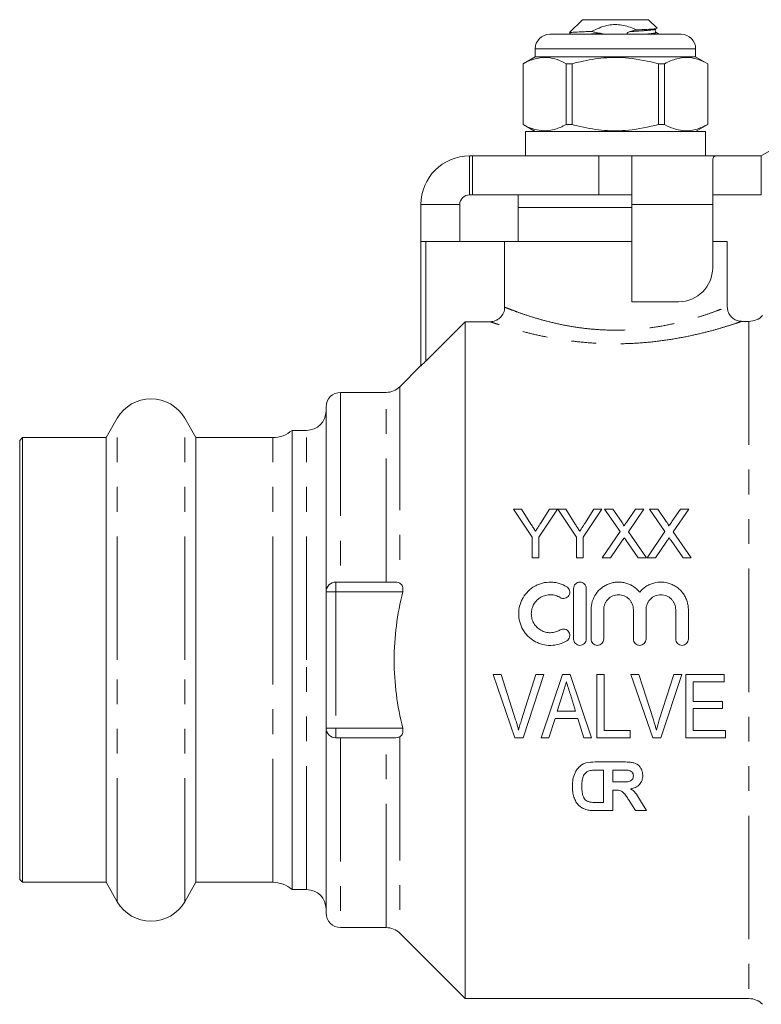
# Model space of a CAD drawing. Units: millimetres. Extents: x 150 to 256, y 93 to 249.
# Drawn here: x 150 to 188, y 191 to 241 of the extents above; entities that cross this region are included whole.
import ezdxf

# ---------------------------------------------------------------- set-up
doc = ezdxf.new("R2010")
doc.units = ezdxf.units.MM
doc.linetypes.add('PHANTOM', pattern=[12.7, 6.35, -1.27, 1.27, -1.27, 1.27, -1.27])

msp = doc.modelspace()

# ---------------------------------------------------------------- linework, layer by layer
at = {"color": 7, "linetype": 'Continuous', "lineweight": 15}
for p, q in [((179.281, 241.326), (178.619, 240.664)), ((182.681, 241.326), (179.281, 241.326)), ((183.121, 240.886), (182.681, 241.326)), ((177.606, 240.576), (180.981, 240.576)), ((178.625, 240.628), (178.715, 240.576)), ((180.981, 240.576), (184.356, 240.576)), ((182.047, 240.804), (181.744, 240.714)), ((183.031, 240.683), (183.041, 240.68)), ((176.856, 239.826), (176.856, 239.426)), ((185.106, 239.426), (185.106, 239.826)), ((176.856, 239.426), (176.231, 239.065)), ((185.106, 239.426), (176.856, 239.426)), ((185.731, 239.065), (185.106, 239.426)), ((176.231, 239.065), (176.231, 235.937)), ((176.235, 239.065), (176.231, 239.065)), ((176.235, 235.937), (176.235, 239.065)), ((178.453, 239.065), (178.453, 235.937)), ((178.762, 239.065), (178.453, 239.065)), ((178.762, 235.937), (178.762, 239.065)), ((183.509, 239.065), (183.2, 239.065)), ((183.2, 239.065), (183.2, 235.937)), ((183.509, 235.937), (183.509, 239.065)), ((185.731, 239.065), (185.728, 239.065)), ((185.728, 239.065), (185.728, 235.937)), ((185.731, 235.937), (185.731, 239.065)), ((176.231, 235.937), (176.856, 235.576)), ((176.235, 235.937), (176.231, 235.937)), ((178.762, 235.937), (178.453, 235.937)), ((183.509, 235.937), (183.2, 235.937)), ((185.106, 235.576), (185.731, 235.937)), ((185.731, 235.937), (185.728, 235.937)), ((176.356, 235.576), (176.356, 234.326)), ((185.606, 235.576), (176.356, 235.576)), ((185.606, 234.326), (185.606, 235.576)), ((188.471, 234.326), (189.986, 235.201)), ((173.481, 234.326), (173.631, 234.326)), ((173.631, 234.326), (173.631, 232.326)), ((173.631, 234.326), (180.131, 234.326)), ((180.131, 234.326), (181.831, 234.326)), ((181.831, 234.326), (181.831, 231.826)), ((186.19, 234.326), (181.831, 234.326)), ((186.19, 234.326), (188.471, 234.326)), ((188.471, 234.326), (188.481, 234.326)), ((185.981, 231.826), (185.981, 234.117)), ((173.481, 232.326), (173.631, 232.326)), ((173.631, 232.326), (180.131, 232.326)), ((175.981, 232.326), (175.981, 231.676)), ((180.131, 232.326), (181.831, 232.326)), ((188.471, 232.326), (185.981, 232.326)), ((188.481, 232.326), (188.471, 232.326)), ((170.981, 229.926), (170.981, 231.826)), ((172.981, 229.926), (172.981, 231.826)), ((181.831, 231.826), (181.831, 226.832)), ((185.981, 228.582), (185.981, 231.826)), ((175.981, 231.676), (175.981, 229.926)), ((181.831, 231.676), (175.981, 231.676)), ((175.981, 231.676), (180.981, 231.676)), ((180.981, 231.676), (181.831, 231.676)), ((170.981, 223.541), (170.981, 229.926)), ((171.231, 229.926), (170.981, 229.926)), ((175.287, 229.926), (171.231, 229.926)), ((175.287, 226.554), (175.287, 229.926)), ((181.831, 229.926), (175.287, 229.926)), ((186.731, 229.926), (185.981, 229.926)), ((186.731, 226.568), (186.731, 229.926)), ((181.831, 226.832), (184.231, 226.832)), ((171.231, 223.78), (173.256, 225.808)), ((173.256, 225.808), (173.256, 191.026)), ((173.256, 225.808), (174.535, 225.808)), ((187.842, 225.826), (187.457, 225.826)), ((170.981, 223.551), (169.899, 222.469)), ((169.192, 222.176), (166.856, 222.176)), ((166.106, 221.426), (166.106, 211.926)), ((155.374, 220.851), (154.797, 219.851)), ((159.416, 219.851), (158.838, 220.851)), ((165.106, 220.226), (164.356, 220.226)), ((164.356, 208.426), (164.356, 220.226)), ((150.506, 219.851), (150.356, 219.701)), ((150.356, 208.426), (150.356, 219.701)), ((154.797, 219.851), (150.506, 219.851)), ((150.506, 208.426), (150.506, 219.851)), ((154.797, 208.426), (154.797, 219.851)), ((163.364, 219.851), (159.416, 219.851)), ((159.416, 208.426), (159.416, 219.851)), ((176.696, 214.735), (175.735, 216.176)), ((175.735, 216.176), (176.152, 216.176)), ((176.152, 216.176), (176.637, 215.412)), ((178.01, 216.176), (177.049, 214.735)), ((177.127, 215.441), (177.593, 216.176)), ((177.593, 216.176), (178.01, 216.176)), ((178.972, 214.735), (178.015, 216.176)), ((178.015, 216.176), (178.427, 216.176)), ((178.427, 216.176), (178.912, 215.412)), ((180.286, 216.176), (179.324, 214.735)), ((179.403, 215.441), (179.869, 216.176)), ((179.869, 216.176), (180.286, 216.176)), ((181.221, 215.021), (180.426, 216.176)), ((180.426, 216.176), (180.85, 216.176)), ((180.85, 216.176), (181.287, 215.543)), ((181.58, 215.543), (182.014, 216.176)), ((182.445, 216.176), (181.649, 215.017)), ((182.014, 216.176), (182.445, 216.176)), ((183.529, 215.021), (182.733, 216.176)), ((182.733, 216.176), (183.158, 216.176)), ((183.158, 216.176), (183.594, 215.543)), ((183.887, 215.543), (184.322, 216.176)), ((184.753, 216.176), (183.957, 215.017)), ((184.322, 216.176), (184.753, 216.176)), ((180.297, 213.676), (181.221, 215.021)), ((182.605, 213.676), (183.529, 215.021)), ((176.696, 213.676), (176.696, 214.735)), ((177.049, 214.735), (177.049, 213.676)), ((178.972, 213.676), (178.972, 214.735)), ((179.324, 214.735), (179.324, 213.676)), ((181.319, 214.537), (180.728, 213.676)), ((182.148, 213.676), (181.539, 214.56)), ((181.649, 215.017), (182.573, 213.676)), ((183.627, 214.537), (183.035, 213.676)), ((184.456, 213.676), (183.847, 214.56)), ((183.957, 215.017), (184.881, 213.676)), ((177.049, 213.676), (176.696, 213.676)), ((179.324, 213.676), (178.972, 213.676)), ((180.728, 213.676), (180.297, 213.676)), ((182.573, 213.676), (182.148, 213.676)), ((183.035, 213.676), (182.605, 213.676)), ((184.881, 213.676), (184.456, 213.676)), ((169.608, 212.426), (166.606, 212.426)), ((178.829, 212.101), (178.829, 209.501)), ((179.479, 209.501), (179.479, 212.101)), ((166.106, 204.926), (166.106, 211.926)), ((179.729, 211.013), (179.729, 209.501)), ((180.379, 209.501), (180.379, 211.013)), ((181.905, 211.013), (181.905, 209.501)), ((182.555, 209.501), (182.555, 211.013)), ((184.081, 211.013), (184.081, 209.501)), ((184.731, 209.501), (184.731, 211.013)), ((150.356, 197.151), (150.356, 208.426)), ((150.506, 197.001), (150.506, 208.426)), ((154.797, 197.001), (154.797, 208.426)), ((159.416, 197.001), (159.416, 208.426)), ((164.356, 196.626), (164.356, 208.426)), ((175.814, 204.426), (174.697, 207.676)), ((174.697, 207.676), (175.106, 207.676)), ((175.106, 207.676), (175.852, 205.347)), ((176.151, 205.347), (176.898, 207.676)), ((177.307, 207.676), (176.233, 204.426)), ((176.898, 207.676), (177.307, 207.676)), ((177.164, 204.426), (178.264, 207.676)), ((178.264, 207.676), (178.657, 207.676)), ((178.657, 207.676), (179.757, 204.426)), ((180.023, 204.426), (180.023, 207.676)), ((180.023, 207.676), (180.398, 207.676)), ((180.398, 207.676), (180.398, 204.801)), ((182.898, 204.426), (181.78, 207.676)), ((181.78, 207.676), (182.189, 207.676)), ((182.189, 207.676), (182.935, 205.347)), ((183.234, 205.347), (183.981, 207.676)), ((184.391, 207.676), (183.316, 204.426)), ((183.981, 207.676), (184.391, 207.676)), ((184.606, 204.426), (184.606, 207.676)), ((184.606, 207.676), (186.564, 207.676)), ((186.564, 207.676), (186.564, 207.301)), ((186.564, 207.301), (184.981, 207.301)), ((184.981, 207.301), (184.981, 206.301)), ((178.274, 206.704), (177.993, 205.801)), ((178.928, 205.801), (178.665, 206.647)), ((184.981, 206.301), (186.481, 206.301)), ((186.481, 205.926), (184.981, 205.926)), ((184.981, 205.926), (184.981, 204.801)), ((186.481, 206.301), (186.481, 205.926)), ((177.876, 205.426), (177.564, 204.426)), ((179.044, 205.426), (177.876, 205.426)), ((177.993, 205.801), (178.928, 205.801)), ((179.356, 204.426), (179.044, 205.426)), ((166.106, 204.926), (166.106, 195.426)), ((169.608, 204.426), (166.606, 204.426)), ((176.233, 204.426), (175.814, 204.426)), ((177.564, 204.426), (177.164, 204.426)), ((179.757, 204.426), (179.356, 204.426)), ((181.731, 204.426), (180.023, 204.426)), ((180.398, 204.801), (181.731, 204.801)), ((181.731, 204.801), (181.731, 204.426)), ((183.316, 204.426), (182.898, 204.426)), ((186.648, 204.426), (184.606, 204.426)), ((184.981, 204.801), (186.648, 204.801)), ((186.648, 204.801), (186.648, 204.426)), ((181.415, 203.185), (179.937, 203.185)), ((180.373, 202.769), (180.136, 202.769)), ((180.373, 201.103), (180.373, 202.769)), ((181.256, 202.769), (180.847, 202.769)), ((180.847, 202.769), (180.847, 202.16)), ((180.847, 202.16), (181.234, 202.16)), ((180.847, 201.744), (180.955, 201.744)), ((180.847, 200.687), (180.847, 201.744)), ((179.978, 201.103), (180.373, 201.103)), ((181.66, 201.254), (182.015, 200.687)), ((182.577, 200.687), (182.274, 201.182)), ((179.91, 200.687), (180.847, 200.687)), ((182.015, 200.687), (182.577, 200.687)), ((150.356, 197.151), (150.506, 197.001)), ((150.506, 197.001), (154.797, 197.001)), ((154.797, 197.001), (155.374, 196.001)), ((158.838, 196.001), (159.416, 197.001)), ((159.416, 197.001), (163.364, 197.001)), ((164.356, 196.626), (165.106, 196.626)), ((166.856, 194.676), (169.192, 194.676)), ((169.899, 194.383), (173.256, 191.026)), ((173.256, 191.026), (187.842, 191.026))]:
    msp.add_line(p, q, dxfattribs=at)
at = {"color": 8, "linetype": 'PHANTOM', "lineweight": 0}
for p, q in [((180.218, 240.626), (179.518, 240.576)), ((180.981, 239.826), (176.856, 239.826)), ((185.106, 239.826), (180.981, 239.826)), ((173.481, 234.326), (173.481, 232.326)), ((180.131, 234.326), (180.131, 232.326)), ((188.481, 234.326), (188.481, 232.326)), ((170.981, 231.826), (172.981, 231.826)), ((185.981, 231.826), (181.831, 231.826)), ((171.231, 229.926), (171.231, 223.78)), ((187.842, 225.826), (187.842, 191.026)), ((166.856, 222.176), (166.856, 212.426)), ((169.192, 212.426), (169.192, 222.176)), ((169.899, 222.469), (169.899, 212.372)), ((155.374, 208.426), (155.374, 220.851)), ((158.838, 208.426), (158.838, 220.851)), ((165.106, 208.426), (165.106, 220.226)), ((163.364, 208.426), (163.364, 219.851)), ((166.606, 212.426), (166.606, 211.926)), ((166.606, 211.926), (166.106, 211.926)), ((166.606, 211.926), (166.606, 204.926)), ((170.045, 211.926), (166.606, 211.926)), ((155.374, 196.001), (155.374, 208.426)), ((158.838, 196.001), (158.838, 208.426)), ((163.364, 197.001), (163.364, 208.426)), ((165.106, 196.626), (165.106, 208.426)), ((166.606, 204.926), (166.106, 204.926)), ((166.606, 204.926), (166.606, 204.426)), ((170.045, 204.926), (166.606, 204.926)), ((166.856, 204.426), (166.856, 194.676)), ((169.192, 194.676), (169.192, 204.426)), ((169.899, 204.481), (169.899, 194.383))]:
    msp.add_line(p, q, dxfattribs=at)
at = {"color": 7, "linetype": 'Continuous', "lineweight": 15}
for centre, radius, start, end in [((177.606, 239.826), 0.75, 90, 180), ((184.356, 239.826), 0.75, 0, 90), ((173.481, 231.826), 2.5, 90, 180), ((173.481, 231.826), 0.5, 90, 180), ((184.231, 228.582), 1.75, 270, 360), ((187.842, 226.826), 1, 270, 315), ((166.856, 221.426), 0.75, 90, 180), ((169.192, 223.176), 1, 270, 315), ((157.106, 219.851), 2, 30, 150), ((165.106, 221.226), 1, 270, 0), ((163.364, 221.351), 1.5, 270, 311.4096), ((166.606, 211.926), 0.5, 90, 180), ((166.606, 204.926), 0.5, 180, 270), ((163.364, 195.501), 1.5, 48.5904, 90), ((165.106, 195.626), 1, 0, 90), ((157.106, 197.001), 2, 210, 330), ((166.856, 195.426), 0.75, 180, 270), ((169.192, 193.676), 1, 45, 90), ((187.842, 190.026), 1, 45, 90)]:
    msp.add_arc(centre, radius, start, end, dxfattribs=at)
for points, knots in [([(179.756, 240.723), (180.01, 240.843), (180.475, 241.064), (181.236, 241.101), (181.739, 240.947), (181.998, 240.827), (182.047, 240.804)], [0, 0, 0, 0, 0.349411, 0.641123, 0.931887, 1, 1, 1, 1]), ([(183.12, 240.885), (183.107, 240.876), (183.081, 240.858), (182.739, 240.836), (182.352, 240.817), (182.097, 240.806), (182.047, 240.804)], [0, 0, 0, 0, 0.302563, 0.611574, 0.924859, 1, 1, 1, 1]), ([(183.064, 240.683), (183.045, 240.701), (183.015, 240.729), (183.026, 240.814), (183.051, 240.834), (183.064, 240.845)], [0, 0, 0, 0, 0.4513799, 0.7174351, 1, 1, 1, 1]), ([(179.756, 240.723), (179.63, 240.718), (179.288, 240.704), (178.877, 240.684), (178.621, 240.664), (178.632, 240.651), (178.636, 240.647)], [0, 0, 0, 0, 0.191828, 0.519844, 0.848762, 1, 1, 1, 1]), ([(180.218, 240.626), (180.118, 240.644), (179.963, 240.671), (179.81, 240.71), (179.756, 240.723)], [0, 0, 0, 0, 0.644579, 1, 1, 1, 1]), ([(180.361, 240.576), (180.36, 240.577), (180.345, 240.592), (180.294, 240.61), (180.246, 240.62), (180.218, 240.626)], [0, 0, 0, 0, 0.024156, 0.425693, 1, 1, 1, 1]), ([(181.744, 240.714), (181.712, 240.704), (181.664, 240.689), (181.614, 240.66), (181.592, 240.64), (181.583, 240.626), (181.58, 240.612), (181.581, 240.6), (181.588, 240.587), (181.597, 240.58), (181.601, 240.576)], [0, 0, 0, 0, 0.413234, 0.619995, 0.69756, 0.775754, 0.822626, 0.869707, 0.924751, 1, 1, 1, 1]), ([(183.248, 240.576), (183.246, 240.577), (183.184, 240.613), (183.122, 240.649), (183.063, 240.684)], [0, 0, 0, 0, 0.034178, 1, 1, 1, 1]), ([(176.235, 239.065), (176.442, 239.163), (176.861, 239.362), (177.453, 239.407), (177.987, 239.293), (178.297, 239.142), (178.453, 239.065)], [0, 0, 0, 0, 0.283856, 0.574172, 0.785714, 1, 1, 1, 1]), ([(178.762, 239.065), (178.901, 239.101), (179.437, 239.239), (180.399, 239.392), (181.762, 239.394), (182.686, 239.183), (183.2, 239.065)], [0, 0, 0, 0, 0.09581, 0.369092, 0.649056, 1, 1, 1, 1]), ([(183.509, 239.065), (183.716, 239.163), (184.135, 239.362), (184.727, 239.407), (185.262, 239.293), (185.572, 239.142), (185.728, 239.065)], [0, 0, 0, 0, 0.2838556, 0.5741716, 0.7857141, 1, 1, 1, 1]), ([(178.453, 235.937), (178.246, 235.839), (177.827, 235.641), (177.235, 235.595), (176.701, 235.709), (176.391, 235.861), (176.235, 235.937)], [0, 0, 0, 0, 0.283856, 0.574172, 0.785714, 1, 1, 1, 1]), ([(183.2, 235.937), (182.686, 235.819), (181.773, 235.61), (180.41, 235.609), (179.447, 235.761), (178.901, 235.901), (178.762, 235.937)], [0, 0, 0, 0, 0.350942, 0.623886, 0.90419, 1, 1, 1, 1]), ([(185.728, 235.937), (185.521, 235.839), (185.102, 235.641), (184.51, 235.595), (183.975, 235.709), (183.665, 235.861), (183.509, 235.937)], [0, 0, 0, 0, 0.2838556, 0.5741716, 0.7857141, 1, 1, 1, 1]), ([(185.981, 234.117), (185.992, 234.188), (186.011, 234.308), (186.138, 234.321), (186.19, 234.326)], [0, 0, 0, 0, 0.58691, 1, 1, 1, 1]), ([(174.535, 225.808), (174.584, 225.808), (174.633, 225.813), (174.729, 225.831), (174.776, 225.845), (174.867, 225.883), (174.91, 225.905), (174.992, 225.959), (175.031, 225.99), (175.135, 226.093), (175.192, 226.176), (175.267, 226.356), (175.287, 226.455), (175.287, 226.554)], [0, 0, 0, 0, 0.125, 0.125, 0.25, 0.25, 0.375, 0.375, 0.5, 0.5, 0.75, 0.75, 1, 1, 1, 1]), ([(187.457, 225.829), (187.447, 225.828), (187.374, 225.825), (187.225, 225.863), (187.031, 225.96), (186.866, 226.128), (186.752, 226.337), (186.74, 226.494), (186.734, 226.572)], [0, 0, 0, 0, 0.025693, 0.191667, 0.393585, 0.589238, 0.799447, 1, 1, 1, 1]), ([(171.231, 223.78), (171.203, 223.752), (171.176, 223.725), (171.121, 223.672), (171.095, 223.646), (171.046, 223.599), (171.024, 223.578), (170.991, 223.548), (170.981, 223.54), (170.981, 223.541)], [0, 0, 0, 0, 0.25, 0.25, 0.5, 0.5, 0.75, 0.75, 1, 1, 1, 1]), ([(181.287, 215.543), (181.312, 215.505), (181.338, 215.467), (181.374, 215.409), (181.385, 215.389), (181.401, 215.359), (181.406, 215.348), (181.414, 215.327), (181.416, 215.316), (181.416, 215.305)], [0, 0, 0, 0, 0.5, 0.5, 0.75, 0.75, 0.875, 0.875, 1, 1, 1, 1]), ([(181.416, 215.305), (181.43, 215.325), (181.444, 215.344), (181.457, 215.364), (181.478, 215.394), (181.498, 215.424), (181.518, 215.454), (181.539, 215.483), (181.559, 215.513), (181.58, 215.543)], [0, 0, 0, 0, 0.0001531267, 0.0001531267, 0.0001531267, 0.0003828231, 0.0003828231, 0.0003828231, 0.0006125245, 0.0006125245, 0.0006125245, 0.0006125245]), ([(183.594, 215.543), (183.62, 215.505), (183.646, 215.467), (183.681, 215.409), (183.693, 215.389), (183.708, 215.359), (183.713, 215.348), (183.722, 215.327), (183.724, 215.316), (183.724, 215.305)], [0, 0, 0, 0, 0.5, 0.5, 0.75, 0.75, 0.875, 0.875, 1, 1, 1, 1]), ([(183.724, 215.305), (183.738, 215.325), (183.751, 215.344), (183.765, 215.364), (183.785, 215.394), (183.806, 215.424), (183.826, 215.454), (183.846, 215.483), (183.867, 215.513), (183.887, 215.543)], [0, 0, 0, 0, 0.0001531267, 0.0001531267, 0.0001531267, 0.0003828231, 0.0003828231, 0.0003828231, 0.0006125245, 0.0006125245, 0.0006125245, 0.0006125245]), ([(176.637, 215.412), (176.676, 215.35), (176.715, 215.288), (176.755, 215.226), (176.774, 215.195), (176.794, 215.164), (176.814, 215.133), (176.834, 215.102), (176.853, 215.071), (176.873, 215.04)], [0, 0, 0, 0, 0.0004673847, 0.0004673847, 0.0004673847, 0.0007010958, 0.0007010958, 0.0007010958, 0.0009348132, 0.0009348132, 0.0009348132, 0.0009348132]), ([(176.873, 215.04), (176.894, 215.073), (176.916, 215.107), (176.937, 215.14), (176.969, 215.19), (177.001, 215.24), (177.032, 215.29), (177.064, 215.341), (177.096, 215.391), (177.127, 215.441)], [0, 0, 0, 0, 0.000251655, 0.000251655, 0.000251655, 0.000629169, 0.000629169, 0.000629169, 0.00100671, 0.00100671, 0.00100671, 0.00100671]), ([(178.912, 215.412), (178.952, 215.35), (178.991, 215.288), (179.03, 215.226), (179.05, 215.195), (179.07, 215.164), (179.09, 215.133), (179.109, 215.102), (179.129, 215.071), (179.149, 215.04)], [0, 0, 0, 0, 0.0004673847, 0.0004673847, 0.0004673847, 0.0007010958, 0.0007010958, 0.0007010958, 0.0009348132, 0.0009348132, 0.0009348132, 0.0009348132]), ([(179.149, 215.04), (179.17, 215.073), (179.191, 215.107), (179.213, 215.14), (179.245, 215.19), (179.276, 215.24), (179.308, 215.29), (179.34, 215.341), (179.371, 215.391), (179.403, 215.441)], [0, 0, 0, 0, 0.000251655, 0.000251655, 0.000251655, 0.000629169, 0.000629169, 0.000629169, 0.00100671, 0.00100671, 0.00100671, 0.00100671]), ([(181.437, 214.708), (181.417, 214.68), (181.397, 214.651), (181.378, 214.623), (181.368, 214.608), (181.358, 214.594), (181.348, 214.58), (181.339, 214.565), (181.329, 214.551), (181.319, 214.537)], [0, 0, 0, 0, 0.0002179562, 0.0002179562, 0.0002179562, 0.0003269385, 0.0003269385, 0.0003269385, 0.0004359211, 0.0004359211, 0.0004359211, 0.0004359211]), ([(181.539, 214.56), (181.531, 214.572), (181.522, 214.584), (181.514, 214.597), (181.501, 214.615), (181.488, 214.634), (181.475, 214.653), (181.462, 214.671), (181.45, 214.69), (181.437, 214.708)], [0, 0, 0, 0, 0.0000945847, 0.0000945847, 0.0000945847, 0.0002364641, 0.0002364641, 0.0002364641, 0.0003783464, 0.0003783464, 0.0003783464, 0.0003783464]), ([(183.744, 214.708), (183.725, 214.68), (183.705, 214.651), (183.685, 214.623), (183.676, 214.608), (183.666, 214.594), (183.656, 214.58), (183.646, 214.565), (183.637, 214.551), (183.627, 214.537)], [0, 0, 0, 0, 0.0002179562, 0.0002179562, 0.0002179562, 0.0003269385, 0.0003269385, 0.0003269385, 0.0004359211, 0.0004359211, 0.0004359211, 0.0004359211]), ([(183.847, 214.56), (183.839, 214.572), (183.83, 214.584), (183.821, 214.597), (183.808, 214.615), (183.796, 214.634), (183.783, 214.653), (183.77, 214.671), (183.757, 214.69), (183.744, 214.708)], [0, 0, 0, 0, 0.0000945847, 0.0000945847, 0.0000945847, 0.0002364641, 0.0002364641, 0.0002364641, 0.0003783464, 0.0003783464, 0.0003783464, 0.0003783464]), ([(169.899, 212.372), (169.956, 212.336), (170.007, 212.28), (170.05, 212.161), (170.059, 212.117), (170.062, 212.023), (170.056, 211.974), (170.045, 211.926)], [0, 0, 0, 0, 0.5, 0.5, 0.75, 0.75, 1, 1, 1, 1]), ([(178.479, 212.189), (178.356, 212.264), (178.225, 212.321), (178.018, 212.382), (177.947, 212.397), (177.804, 212.419), (177.733, 212.425), (177.518, 212.428), (177.372, 212.411), (177.164, 212.359), (177.096, 212.336), (176.962, 212.283), (176.897, 212.252), (176.71, 212.146), (176.596, 212.06), (176.391, 211.859), (176.304, 211.747), (176.196, 211.563), (176.163, 211.498), (176.108, 211.367), (176.085, 211.3), (176.028, 211.095), (176.009, 210.952), (176.008, 210.738), (176.012, 210.667), (176.03, 210.526), (176.044, 210.455), (176.099, 210.247), (176.153, 210.115), (176.261, 209.927), (176.301, 209.867), (176.389, 209.753), (176.436, 209.7), (176.589, 209.548), (176.705, 209.459), (176.892, 209.353), (176.957, 209.322), (177.091, 209.268), (177.16, 209.245), (177.369, 209.191), (177.512, 209.174), (177.802, 209.179), (177.944, 209.2), (178.221, 209.28), (178.355, 209.338), (178.479, 209.414)], [0, 0, 0, 0, 0.0625, 0.0625, 0.09375, 0.09375, 0.125, 0.125, 0.1875, 0.1875, 0.21875, 0.21875, 0.25, 0.25, 0.3125, 0.3125, 0.375, 0.375, 0.40625, 0.40625, 0.4375, 0.4375, 0.5, 0.5, 0.53125, 0.53125, 0.5625, 0.5625, 0.625, 0.625, 0.65625, 0.65625, 0.6875, 0.6875, 0.75, 0.75, 0.78125, 0.78125, 0.8125, 0.8125, 0.875, 0.875, 0.9375, 0.9375, 1, 1, 1, 1]), ([(178.141, 211.634), (178.177, 211.611), (178.218, 211.596), (178.303, 211.583), (178.347, 211.585), (178.471, 211.616), (178.545, 211.672), (178.632, 211.817), (178.646, 211.906), (178.605, 212.071), (178.553, 212.144), (178.479, 212.189)], [0, 0, 0, 0, 0.125, 0.125, 0.25, 0.25, 0.5, 0.5, 0.75, 0.75, 1, 1, 1, 1]), ([(179.479, 212.101), (179.479, 212.144), (179.471, 212.185), (179.439, 212.264), (179.415, 212.299), (179.326, 212.39), (179.24, 212.426), (179.111, 212.426), (179.068, 212.418), (178.989, 212.385), (178.953, 212.36), (178.863, 212.269), (178.829, 212.186), (178.829, 212.101)], [0, 0, 0, 0, 0.125, 0.125, 0.25, 0.25, 0.5, 0.5, 0.625, 0.625, 0.75, 0.75, 1, 1, 1, 1]), ([(182.23, 211.915), (182.138, 212.026), (182.031, 212.121), (181.848, 212.239), (181.784, 212.274), (181.652, 212.333), (181.585, 212.357), (181.445, 212.395), (181.372, 212.409), (181.228, 212.425), (181.156, 212.428), (181.011, 212.422), (180.938, 212.413), (180.796, 212.385), (180.726, 212.366), (180.591, 212.316), (180.524, 212.286), (180.397, 212.216), (180.337, 212.177), (180.166, 212.045), (180.065, 211.939), (179.902, 211.705), (179.837, 211.574), (179.751, 211.302), (179.729, 211.158), (179.729, 211.013)], [0, 0, 0, 0, 0.125, 0.125, 0.1875, 0.1875, 0.25, 0.25, 0.3125, 0.3125, 0.375, 0.375, 0.4375, 0.4375, 0.5, 0.5, 0.5625, 0.5625, 0.625, 0.625, 0.75, 0.75, 0.875, 0.875, 1, 1, 1, 1]), ([(184.731, 211.013), (184.731, 211.158), (184.709, 211.299), (184.645, 211.505), (184.618, 211.572), (184.555, 211.7), (184.519, 211.762), (184.437, 211.88), (184.391, 211.936), (184.292, 212.04), (184.238, 212.088), (184.125, 212.175), (184.064, 212.216), (183.937, 212.286), (183.871, 212.315), (183.669, 212.39), (183.523, 212.419), (183.234, 212.431), (183.087, 212.415), (182.878, 212.358), (182.81, 212.334), (182.677, 212.274), (182.613, 212.24), (182.431, 212.123), (182.323, 212.026), (182.23, 211.915)], [0, 0, 0, 0, 0.125, 0.125, 0.1875, 0.1875, 0.25, 0.25, 0.3125, 0.3125, 0.375, 0.375, 0.4375, 0.4375, 0.5, 0.5, 0.625, 0.625, 0.75, 0.75, 0.8125, 0.8125, 0.875, 0.875, 1, 1, 1, 1]), ([(170.045, 211.926), (169.761, 210.778), (169.606, 209.61), (169.607, 207.23), (169.763, 206.067), (170.045, 204.926)], [0, 0, 0, 0, 0.5, 0.5, 1, 1, 1, 1]), ([(178.141, 209.969), (178.066, 209.923), (177.987, 209.889), (177.822, 209.841), (177.735, 209.828), (177.563, 209.825), (177.475, 209.835), (177.309, 209.878), (177.228, 209.91), (177.077, 209.995), (177.009, 210.047), (176.885, 210.169), (176.833, 210.238), (176.746, 210.386), (176.713, 210.467), (176.669, 210.632), (176.658, 210.718), (176.658, 210.889), (176.67, 210.974), (176.715, 211.14), (176.748, 211.219), (176.834, 211.367), (176.887, 211.435), (177.008, 211.555), (177.078, 211.608), (177.227, 211.692), (177.308, 211.725), (177.476, 211.767), (177.561, 211.777), (177.735, 211.775), (177.821, 211.762), (177.986, 211.714), (178.066, 211.679), (178.141, 211.634)], [0, 0, 0, 0, 0.0625, 0.0625, 0.125, 0.125, 0.1875, 0.1875, 0.25, 0.25, 0.3125, 0.3125, 0.375, 0.375, 0.4375, 0.4375, 0.5, 0.5, 0.5625, 0.5625, 0.625, 0.625, 0.6875, 0.6875, 0.75, 0.75, 0.8125, 0.8125, 0.875, 0.875, 0.9375, 0.9375, 1, 1, 1, 1]), ([(180.379, 211.013), (180.379, 211.063), (180.384, 211.113), (180.403, 211.21), (180.418, 211.258), (180.456, 211.35), (180.479, 211.394), (180.534, 211.476), (180.566, 211.516), (180.671, 211.622), (180.756, 211.679), (180.94, 211.756), (181.041, 211.776), (181.191, 211.776), (181.242, 211.771), (181.341, 211.752), (181.389, 211.737), (181.481, 211.698), (181.526, 211.674), (181.609, 211.619), (181.647, 211.587), (181.718, 211.516), (181.75, 211.477), (181.805, 211.395), (181.828, 211.35), (181.885, 211.212), (181.905, 211.114), (181.905, 211.013)], [0, 0, 0, 0, 0.0625, 0.0625, 0.125, 0.125, 0.1875, 0.1875, 0.25, 0.25, 0.375, 0.375, 0.5, 0.5, 0.5625, 0.5625, 0.625, 0.625, 0.6875, 0.6875, 0.75, 0.75, 0.8125, 0.8125, 0.875, 0.875, 1, 1, 1, 1]), ([(182.555, 211.013), (182.555, 211.063), (182.56, 211.113), (182.579, 211.21), (182.594, 211.258), (182.632, 211.35), (182.655, 211.394), (182.71, 211.476), (182.742, 211.516), (182.847, 211.622), (182.932, 211.679), (183.116, 211.756), (183.217, 211.776), (183.367, 211.776), (183.418, 211.771), (183.517, 211.752), (183.565, 211.737), (183.657, 211.698), (183.702, 211.674), (183.785, 211.619), (183.823, 211.587), (183.894, 211.516), (183.926, 211.477), (183.981, 211.395), (184.004, 211.35), (184.061, 211.212), (184.081, 211.114), (184.081, 211.013)], [0, 0, 0, 0, 0.0625, 0.0625, 0.125, 0.125, 0.1875, 0.1875, 0.25, 0.25, 0.375, 0.375, 0.5, 0.5, 0.5625, 0.5625, 0.625, 0.625, 0.6875, 0.6875, 0.75, 0.75, 0.8125, 0.8125, 0.875, 0.875, 1, 1, 1, 1]), ([(178.479, 209.414), (178.516, 209.436), (178.547, 209.465), (178.597, 209.534), (178.616, 209.574), (178.646, 209.697), (178.631, 209.788), (178.565, 209.896), (178.536, 209.928), (178.468, 209.979), (178.429, 209.997), (178.303, 210.027), (178.214, 210.014), (178.141, 209.969)], [0, 0, 0, 0, 0.125, 0.125, 0.25, 0.25, 0.5, 0.5, 0.625, 0.625, 0.75, 0.75, 1, 1, 1, 1]), ([(178.829, 209.501), (178.829, 209.458), (178.837, 209.416), (178.87, 209.338), (178.894, 209.301), (178.984, 209.211), (179.069, 209.176), (179.196, 209.176), (179.239, 209.185), (179.318, 209.217), (179.353, 209.241), (179.444, 209.332), (179.479, 209.415), (179.479, 209.501)], [0, 0, 0, 0, 0.125, 0.125, 0.25, 0.25, 0.5, 0.5, 0.625, 0.625, 0.75, 0.75, 1, 1, 1, 1]), ([(179.729, 209.501), (179.729, 209.458), (179.737, 209.416), (179.77, 209.338), (179.794, 209.301), (179.884, 209.211), (179.969, 209.176), (180.096, 209.176), (180.139, 209.185), (180.218, 209.217), (180.253, 209.241), (180.344, 209.332), (180.379, 209.415), (180.379, 209.501)], [0, 0, 0, 0, 0.125, 0.125, 0.25, 0.25, 0.5, 0.5, 0.625, 0.625, 0.75, 0.75, 1, 1, 1, 1]), ([(181.905, 209.501), (181.905, 209.458), (181.914, 209.416), (181.946, 209.338), (181.97, 209.301), (182.06, 209.211), (182.145, 209.176), (182.272, 209.176), (182.315, 209.185), (182.394, 209.217), (182.429, 209.241), (182.52, 209.332), (182.555, 209.415), (182.555, 209.501)], [0, 0, 0, 0, 0.125, 0.125, 0.25, 0.25, 0.5, 0.5, 0.625, 0.625, 0.75, 0.75, 1, 1, 1, 1]), ([(184.081, 209.501), (184.081, 209.458), (184.09, 209.416), (184.122, 209.338), (184.146, 209.301), (184.236, 209.211), (184.321, 209.176), (184.448, 209.176), (184.491, 209.185), (184.57, 209.217), (184.606, 209.241), (184.697, 209.332), (184.731, 209.415), (184.731, 209.501)], [0, 0, 0, 0, 0.125, 0.125, 0.25, 0.25, 0.5, 0.5, 0.625, 0.625, 0.75, 0.75, 1, 1, 1, 1]), ([(178.46, 207.301), (178.445, 207.251), (178.429, 207.201), (178.414, 207.152), (178.391, 207.077), (178.367, 207.002), (178.344, 206.927), (178.321, 206.853), (178.297, 206.778), (178.274, 206.704)], [0, 0, 0, 0, 0.000313889, 0.000313889, 0.000313889, 0.000784795, 0.000784795, 0.000784795, 0.00125577, 0.00125577, 0.00125577, 0.00125577]), ([(178.665, 206.647), (178.63, 206.756), (178.596, 206.865), (178.563, 206.974), (178.546, 207.028), (178.528, 207.083), (178.511, 207.137), (178.495, 207.192), (178.477, 207.247), (178.46, 207.301)], [0, 0, 0, 0, 0.000687534, 0.000687534, 0.000687534, 0.001031396, 0.001031396, 0.001031396, 0.001375272, 0.001375272, 0.001375272, 0.001375272]), ([(170.045, 204.926), (170.056, 204.878), (170.062, 204.829), (170.059, 204.735), (170.05, 204.691), (170.021, 204.612), (170.001, 204.578), (169.955, 204.522), (169.928, 204.499), (169.899, 204.481)], [0, 0, 0, 0, 0.25, 0.25, 0.5, 0.5, 0.75, 0.75, 1, 1, 1, 1]), ([(175.852, 205.347), (175.865, 205.303), (175.879, 205.26), (175.892, 205.216), (175.912, 205.151), (175.932, 205.086), (175.95, 205.02), (175.968, 204.954), (175.985, 204.888), (176.002, 204.822)], [0, 0, 0, 0, 0.000277469, 0.000277469, 0.000277469, 0.000693848, 0.000693848, 0.000693848, 0.001110622, 0.001110622, 0.001110622, 0.001110622]), ([(176.002, 204.822), (176.024, 204.91), (176.046, 204.998), (176.096, 205.173), (176.124, 205.26), (176.151, 205.347)], [0, 0, 0, 0, 0.5, 0.5, 1, 1, 1, 1]), ([(182.935, 205.347), (182.949, 205.303), (182.962, 205.26), (182.976, 205.216), (182.996, 205.151), (183.015, 205.086), (183.034, 205.02), (183.052, 204.954), (183.069, 204.888), (183.085, 204.822)], [0, 0, 0, 0, 0.000277469, 0.000277469, 0.000277469, 0.000693848, 0.000693848, 0.000693848, 0.001110622, 0.001110622, 0.001110622, 0.001110622]), ([(183.085, 204.822), (183.108, 204.91), (183.13, 204.998), (183.179, 205.173), (183.207, 205.26), (183.234, 205.347)], [0, 0, 0, 0, 0.5, 0.5, 1, 1, 1, 1]), ([(169.608, 204.426), (169.665, 204.426), (169.718, 204.428), (169.817, 204.444), (169.862, 204.457), (169.899, 204.481)], [0, 0, 0, 0, 0.5, 0.5, 1, 1, 1, 1]), ([(179.465, 203.138), (179.433, 203.127), (179.402, 203.117), (179.341, 203.092), (179.312, 203.076), (179.227, 203.029), (179.174, 202.988), (179.081, 202.9), (179.039, 202.852), (178.965, 202.747), (178.933, 202.692), (178.854, 202.522), (178.819, 202.401), (178.789, 202.218), (178.782, 202.157), (178.774, 202.035), (178.773, 201.973), (178.772, 201.912)], [0, 0, 0, 0, 0.0625, 0.0625, 0.125, 0.125, 0.25, 0.25, 0.375, 0.375, 0.5, 0.5, 0.75, 0.75, 0.875, 0.875, 1, 1, 1, 1]), ([(182.385, 202.493), (182.384, 202.548), (182.38, 202.603), (182.357, 202.711), (182.339, 202.765), (182.29, 202.865), (182.26, 202.913), (182.186, 203), (182.142, 203.037), (182.045, 203.099), (181.991, 203.121), (181.878, 203.152), (181.821, 203.161), (181.648, 203.182), (181.532, 203.185), (181.415, 203.185)], [0, 0, 0, 0, 0.125, 0.125, 0.25, 0.25, 0.375, 0.375, 0.5, 0.5, 0.625, 0.625, 0.75, 0.75, 1, 1, 1, 1]), ([(179.701, 202.745), (179.658, 202.734), (179.615, 202.723), (179.536, 202.686), (179.498, 202.663), (179.432, 202.606), (179.404, 202.573), (179.356, 202.502), (179.338, 202.464), (179.306, 202.386), (179.293, 202.346), (179.275, 202.264), (179.269, 202.223), (179.255, 202.1), (179.253, 202.018), (179.252, 201.935)], [0, 0, 0, 0, 0.125, 0.125, 0.25, 0.25, 0.375, 0.375, 0.5, 0.5, 0.625, 0.625, 0.75, 0.75, 1, 1, 1, 1]), ([(180.136, 202.769), (180.063, 202.768), (179.99, 202.768), (179.845, 202.763), (179.773, 202.758), (179.701, 202.745)], [0, 0, 0, 0, 0.5, 0.5, 1, 1, 1, 1]), ([(181.234, 202.16), (181.306, 202.161), (181.378, 202.161), (181.486, 202.164), (181.522, 202.167), (181.593, 202.171), (181.629, 202.174), (181.735, 202.193), (181.801, 202.228), (181.866, 202.309), (181.881, 202.34), (181.901, 202.404), (181.903, 202.438), (181.904, 202.471)], [0, 0, 0, 0, 0.25, 0.25, 0.375, 0.375, 0.5, 0.5, 0.75, 0.75, 0.875, 0.875, 1, 1, 1, 1]), ([(181.638, 202.761), (181.606, 202.764), (181.574, 202.765), (181.51, 202.767), (181.479, 202.768), (181.383, 202.769), (181.319, 202.769), (181.256, 202.769)], [0, 0, 0, 0, 0.25, 0.25, 0.5, 0.5, 1, 1, 1, 1]), ([(181.904, 202.471), (181.903, 202.506), (181.9, 202.541), (181.878, 202.608), (181.859, 202.64), (181.809, 202.693), (181.778, 202.714), (181.711, 202.745), (181.674, 202.754), (181.638, 202.761)], [0, 0, 0, 0, 0.25, 0.25, 0.5, 0.5, 0.75, 0.75, 1, 1, 1, 1]), ([(181.758, 201.806), (181.802, 201.814), (181.845, 201.822), (181.93, 201.845), (181.971, 201.859), (182.051, 201.895), (182.09, 201.917), (182.16, 201.967), (182.192, 201.995), (182.25, 202.059), (182.275, 202.094), (182.317, 202.167), (182.334, 202.206), (182.361, 202.285), (182.37, 202.326), (182.382, 202.409), (182.384, 202.451), (182.385, 202.493)], [0, 0, 0, 0, 0.125, 0.125, 0.25, 0.25, 0.375, 0.375, 0.5, 0.5, 0.625, 0.625, 0.75, 0.75, 0.875, 0.875, 1, 1, 1, 1]), ([(178.772, 201.912), (178.773, 201.867), (178.773, 201.822), (178.778, 201.732), (178.783, 201.688), (178.795, 201.598), (178.802, 201.554), (178.822, 201.467), (178.835, 201.424), (178.848, 201.381)], [0, 0, 0, 0, 0.25, 0.25, 0.5, 0.5, 0.75, 0.75, 1, 1, 1, 1]), ([(179.252, 201.935), (179.253, 201.854), (179.255, 201.773), (179.273, 201.612), (179.287, 201.532), (179.325, 201.418), (179.34, 201.38), (179.379, 201.308), (179.401, 201.274), (179.462, 201.214), (179.497, 201.191), (179.555, 201.162), (179.575, 201.153), (179.616, 201.139), (179.637, 201.133), (179.658, 201.128)], [0, 0, 0, 0, 0.25, 0.25, 0.5, 0.5, 0.625, 0.625, 0.75, 0.75, 0.875, 0.875, 0.9375, 0.9375, 1, 1, 1, 1]), ([(178.848, 201.381), (178.862, 201.34), (178.877, 201.3), (178.913, 201.222), (178.932, 201.183), (178.976, 201.108), (179, 201.072), (179.054, 201.003), (179.083, 200.971), (179.114, 200.939)], [0, 0, 0, 0, 0.25, 0.25, 0.5, 0.5, 0.75, 0.75, 1, 1, 1, 1]), ([(180.955, 201.744), (180.994, 201.744), (181.034, 201.743), (181.113, 201.738), (181.152, 201.734), (181.228, 201.716), (181.265, 201.701), (181.331, 201.661), (181.36, 201.636), (181.413, 201.582), (181.436, 201.553), (181.483, 201.494), (181.506, 201.464), (181.573, 201.375), (181.617, 201.314), (181.66, 201.254)], [0, 0, 0, 0, 0.125, 0.125, 0.25, 0.25, 0.375, 0.375, 0.5, 0.5, 0.625, 0.625, 0.75, 0.75, 1, 1, 1, 1]), ([(182.274, 201.182), (182.208, 201.298), (182.141, 201.415), (182.021, 201.581), (181.976, 201.633), (181.899, 201.703), (181.872, 201.725), (181.817, 201.767), (181.787, 201.787), (181.758, 201.806)], [0, 0, 0, 0, 0.5, 0.5, 0.75, 0.75, 0.875, 0.875, 1, 1, 1, 1]), ([(179.114, 200.939), (179.139, 200.917), (179.164, 200.895), (179.218, 200.855), (179.247, 200.837), (179.307, 200.804), (179.338, 200.789), (179.401, 200.763), (179.434, 200.752), (179.467, 200.74)], [0, 0, 0, 0, 0.25, 0.25, 0.5, 0.5, 0.75, 0.75, 1, 1, 1, 1]), ([(179.467, 200.74), (179.502, 200.729), (179.538, 200.721), (179.612, 200.706), (179.649, 200.702), (179.76, 200.69), (179.835, 200.688), (179.91, 200.687)], [0, 0, 0, 0, 0.25, 0.25, 0.5, 0.5, 1, 1, 1, 1])]:
    msp.add_open_spline(points, degree=3, knots=knots, dxfattribs=at)
at = {"color": 8, "linetype": 'PHANTOM', "lineweight": 0}
for points, knots in [([(183.041, 240.847), (183.013, 240.834), (182.95, 240.805), (182.49, 240.765), (181.999, 240.731), (181.744, 240.714)], [0, 0, 0, 0, 0.2829201, 0.6280611, 1, 1, 1, 1]), ([(183.041, 240.68), (183.054, 240.677), (183.131, 240.658), (182.934, 240.621), (182.687, 240.593), (182.454, 240.577), (182.444, 240.576)], [0, 0, 0, 0, 0.093339, 0.544384, 0.981361, 1, 1, 1, 1]), ([(175.287, 226.554), (175.336, 226.534), (175.435, 226.495), (175.743, 226.376), (176.196, 226.212), (176.801, 226.014), (177.511, 225.814), (178.285, 225.636), (179.127, 225.492), (180.014, 225.397), (180.952, 225.361), (181.913, 225.393), (182.87, 225.495), (183.767, 225.654), (184.583, 225.848), (185.275, 226.049), (185.848, 226.24), (186.288, 226.401), (186.583, 226.516), (186.729, 226.575), (186.716, 226.57), (186.711, 226.568)], [0, 0, 0, 0, 0.046746, 0.094567, 0.150947, 0.209001, 0.262496, 0.317356, 0.368803, 0.421636, 0.475024, 0.530156, 0.58656, 0.644856, 0.700564, 0.75783, 0.811482, 0.866555, 0.920071, 0.975212, 1, 1, 1, 1]), ([(187.457, 225.818), (187.463, 225.82), (187.48, 225.826), (187.316, 225.77), (186.987, 225.661), (186.487, 225.505), (185.844, 225.323), (185.056, 225.129), (184.144, 224.944), (183.123, 224.791), (182.053, 224.693), (180.96, 224.661), (179.91, 224.694), (178.898, 224.786), (177.953, 224.922), (177.07, 225.093), (176.273, 225.283), (175.58, 225.474), (175.063, 225.633), (174.702, 225.751), (174.591, 225.789), (174.535, 225.808)], [0, 0, 0, 0, 0.024634, 0.076941, 0.130944, 0.183767, 0.23807, 0.29365, 0.350763, 0.407923, 0.46681, 0.521277, 0.577323, 0.629433, 0.68286, 0.736297, 0.791085, 0.84668, 0.903936, 0.951365, 1, 1, 1, 1])]:
    msp.add_open_spline(points, degree=3, knots=knots, dxfattribs=at)
at = {"color": 7, "linetype": 'Continuous', "lineweight": 15}
for points in [[(169.899, 212.372), (169.824, 212.418), (169.722, 212.426), (169.608, 212.426)], [(179.937, 203.185), (179.778, 203.185), (179.618, 203.178), (179.465, 203.138)], [(179.658, 201.128), (179.763, 201.105), (179.871, 201.104), (179.978, 201.103)]]:
    msp.add_open_spline(points, degree=3, dxfattribs=at)

doc.saveas('drawing.dxf')
